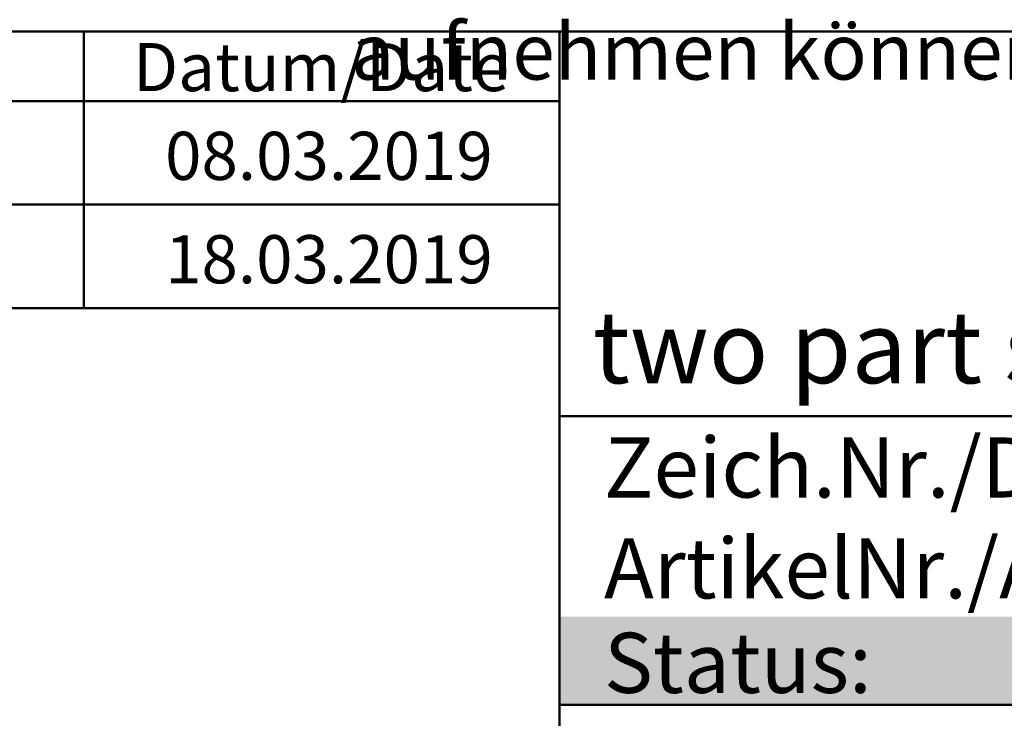
# Model space of a CAD drawing. Units: millimetres. Extents: x 0 to 1260, y -30 to 891.
# Drawn here: x 1046 to 1108, y 40 to 83 of the extents above; entities that cross this region are included whole.
import ezdxf
from ezdxf.enums import TextEntityAlignment as Align

# ---------------------------------------------------------------- set-up
doc = ezdxf.new("R2010")
doc.units = ezdxf.units.MM
for name, color, linetype, lineweight in [('AM_0', 7, 'Continuous', 50), ('AM_6', 2, 'Continuous', 35), ('AM_BOR', 7, 'Continuous', 50)]:
    doc.layers.add(name, color=color, linetype=linetype, lineweight=lineweight)
doc.styles.get("Standard").update_dxf_attribs({"font": 'isocp.shx'})

# ---------------------------------------------------------------- blocks, each defined once
blk = doc.blocks.new('TITLE_BOS')
at = {"layer": 'AM_BOR'}
for p, q in [((0, 45), (-180, 45)), ((-129.797, 45), (-129.797, 33.5)), ((-110, 45), (-110, 0)), ((-180, 42.1), (-110, 42.1)), ((-180, 37.8), (-110, 37.8)), ((-180, 33.5), (-110, 33.5)), ((-110, 29), (0, 29)), ((0, 17), (-110, 17))]:
    blk.add_line(p, q, dxfattribs=at)
blk.add_text('Datum/Date', height=2, dxfattribs=at).set_placement((-119.92, 42.517), align=Align.CENTER)
at = {"layer": 'AM_BOR', "char_height": 2.5, "attachment_point": 1}
for s, insert in [('Zeich.Nr./Drawing No:', (-108.151, 28.123)), ('ArtikelNr./Article No:', (-108.151, 23.93)), ('Status:', (-108.151, 20.001))]:
    blk.add_mtext_dynamic_manual_height_columns(s, width=37.51475, gutter_width=12.5, heights=[0], dxfattribs=dict(at, insert=insert))
at = {"layer": 'AM_BOR'}
for tag, p, height in [('GEN-TITLE-DES1', (-108.62, 40.592), 3.645), ('GEN-TITLE-NAME', (-161.075, 38.817), 2), ('GEN-TITLE-DES2', (-108.496, 34.999), 3.645), ('NAME-PRUEFER', (-161.075, 34.596), 2), ('GEN-TITLE-DES2-ENG', (-108.62, 30.374), 3), ('GEN-TITLE-DWG', (-71.929, 25.566), 2.5), ('DOC_REVISION', (-30.944, 26.09), 2), ('BAANNR.', (-71.886, 21.393), 2.5), ('PART_REVISION', (-30.944, 21.997), 2), ('GEN-TITLE-SCA', (-21.982, 21.546), 2.5), ('CDN_STATUS', (-71.987, 17.737), 2.5)]:
    blk.add_attdef(tag, p, '', height=height, dxfattribs=at)
for tag, p in [('GEN-TITLE-DAT', (-119.596, 38.827)), ('DATUM-PRUEFER', (-119.596, 34.529))]:
    blk.add_attdef(tag, text='', height=2, dxfattribs=at).set_placement(p, align=Align.CENTER)

msp = doc.modelspace()

# ---------------------------------------------------------------- hatches: boundary and pattern name
at = {"layer": 'AM_0'}
msp.add_hatch(color=256, dxfattribs=at).paths.add_polyline_path([(1080, 40.5), (1210.5, 40.5), (1210.5, 46), (1080, 46)])

# ---------------------------------------------------------------- block references
at = {"layer": 'AM_0', "lineweight": 0}
ref = msp.add_blockref('TITLE_BOS', (1245, 15), dxfattribs=dict(at, xscale=1.5, yscale=1.5, zscale=1.5))
ref.add_attrib('GEN-TITLE-DAT', '08.03.2019', dxfattribs={"layer": 'AM_BOR', "height": 3}).set_placement((1065.607, 73.241), align=Align.CENTER)
ref.add_attrib('DATUM-PRUEFER', '18.03.2019', dxfattribs={"layer": 'AM_BOR', "height": 3}).set_placement((1065.607, 66.794), align=Align.CENTER)
ref.add_attrib('GEN-TITLE-DES2-ENG', 'two part split slanting soffit frame', (1082.07, 60.562), dxfattribs={"layer": 'AM_BOR', "height": 4.5})

# ---------------------------------------------------------------- texts
at = {"layer": 'AM_6', "insert": (1067, 100.5), "char_height": 3.5, "width": 178, "attachment_point": 1}
msp.add_mtext('{\\C2;Die Massiv- und Ständerwerkswände bzw. deren Profile müssen so ausgebildet sein, dass sie die statischen und dynamischen Kräfte, welche sich aus der Belastung des verwendeten Türelements ergeben, zuverlässig und nachhaltig aufnehmen können.}', dxfattribs=at)

doc.saveas('drawing.dxf')
